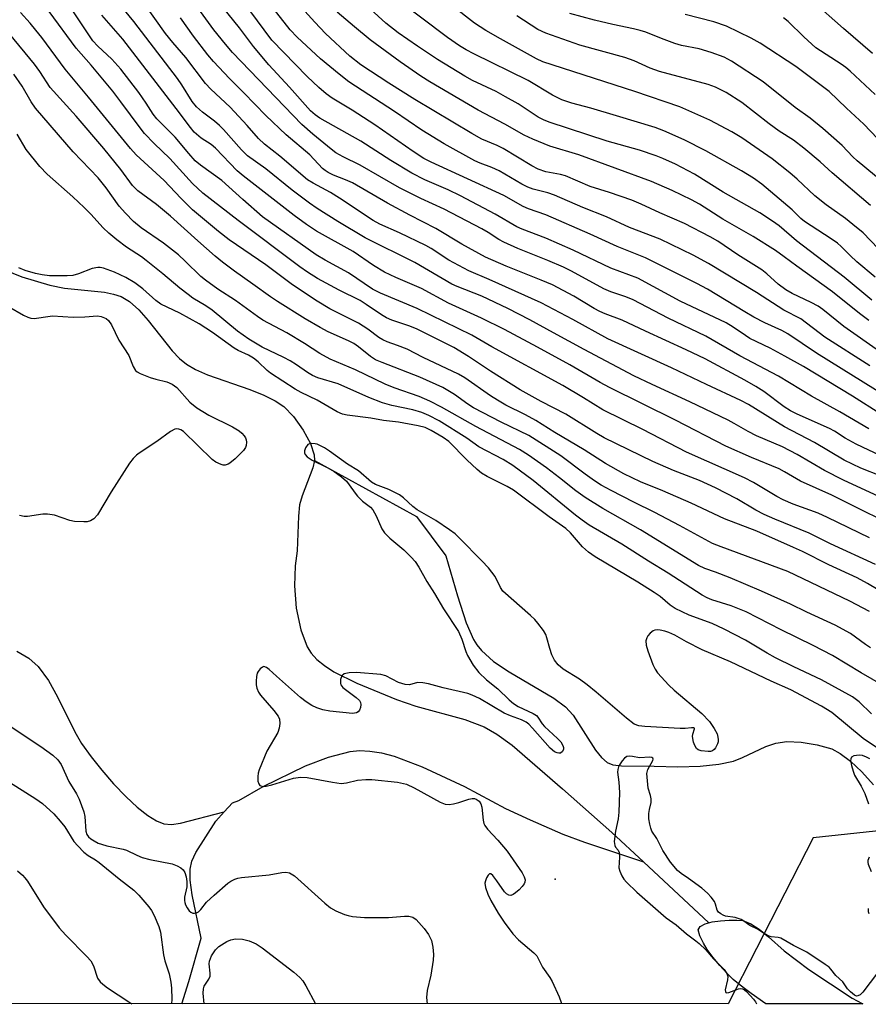
# Model space of a CAD drawing. Units: inches. Extents: x 1219770 to 1225770, y 557455 to 561455.
# Drawn here: x 1221857 to 1222065, y 557455 to 557696 of the extents above; entities that cross this region are included whole.
import ezdxf

# ---------------------------------------------------------------- set-up
doc = ezdxf.new("R2010")
doc.units = ezdxf.units.IN
doc.header["$MEASUREMENT"] = 0
for name, color, linetype in [('ELEV-Water Elevation', 7, 'Continuous'), ('HYDRO-Single Line Stream', 4, 'Continuous'), ('HYDRO-Water Body', 4, 'Continuous'), ('NTRL-Trees', 3, 'Continuous'), ('Undefined', 1, 'Continuous')]:
    doc.layers.add(name, color=color, linetype=linetype)

msp = doc.modelspace()

# ---------------------------------------------------------------- linework, layer by layer
at = {"layer": 'ELEV-Water Elevation'}
msp.add_point((1221988.13, 557485.68, 385.15), dxfattribs=at)
at = {"layer": 'HYDRO-Single Line Stream'}
msp.add_line((1222009.76, 557489.88), (1222025.78, 557474.94), dxfattribs=at)
for points in [[(1221852.9, 557635.03), (1221857.32, 557633.24), (1221864.23, 557631.15), (1221867.78, 557630.47), (1221877.58, 557629.48), (1221879.86, 557629.01), (1221881.67, 557628.4), (1221883.77, 557627.14), (1221886, 557625.13), (1221888.32, 557622.49), (1221894.22, 557615.09), (1221896.04, 557613.18), (1221897.7, 557611.8), (1221899.91, 557610.49), (1221902.85, 557609.18), (1221913.21, 557605.58), (1221916.71, 557604.21), (1221919.44, 557602.86), (1221921.56, 557601.42), (1221923.94, 557599), (1221926.36, 557595.68), (1221928.16, 557592.35), (1221929.05, 557589.61), (1221929.07, 557588.21)], [(1221929.07, 557588.21), (1221928.69, 557586.41), (1221926.08, 557579.6), (1221925.45, 557577.37), (1221925.18, 557574.56), (1221924.89, 557566.11), (1221924.36, 557562.41), (1221924.16, 557557.48), (1221924.64, 557552.04), (1221925.73, 557546.77), (1221927.27, 557542.56), (1221928.26, 557541.01), (1221929.69, 557539.47), (1221931.54, 557537.98), (1221933.86, 557536.48), (1221939.52, 557533.64), (1221949.22, 557529.67), (1221953.95, 557528.04), (1221965.98, 557524.75), (1221970.69, 557522.99), (1221973.84, 557521.2), (1221977.56, 557518.49), (1221989.94, 557507.75), (1222002.03, 557497.09), (1222009.76, 557489.88)], [(1221929.07, 557588.21), (1221954.15, 557574.5), (1221961.31, 557564.84), (1221964.18, 557555.02), (1221966.28, 557548.46), (1221968.07, 557544.34), (1221968.9, 557543.02), (1221970.01, 557541.67), (1221973.03, 557538.98), (1221976.85, 557536.42), (1221987.82, 557529.96), (1221990.61, 557527.84), (1221992.54, 557525.82), (1221998.02, 557517.23), (1221999.51, 557515.41), (1222000.9, 557514.25), (1222002.29, 557513.69), (1222004.35, 557513.37), (1222012.41, 557513.33), (1222018.16, 557513.18), (1222023.68, 557513.35), (1222028.24, 557513.83), (1222031.84, 557514.59), (1222034.07, 557515.46), (1222039.74, 557518.14), (1222042.18, 557519), (1222044.92, 557519.36), (1222048.44, 557519.21), (1222052.31, 557518.58), (1222055.92, 557517.55), (1222058.01, 557516.47), (1222060.51, 557514.57), (1222063.3, 557511.91), (1222066.19, 557508.72)], [(1221856.14, 557541.52), (1221859.1, 557539.8), (1221861.39, 557537.72), (1221863.87, 557534.31), (1221866.11, 557530.29), (1221870.36, 557521.72), (1221872.01, 557518.87), (1221874.33, 557515.58), (1221876.93, 557512.31), (1221879.85, 557508.99), (1221882.92, 557505.81), (1221885.65, 557503.3), (1221888.25, 557501.24), (1221890.35, 557499.92), (1221892.19, 557499.18), (1221894.01, 557499.03), (1221896.27, 557499.33), (1221906.97, 557502.11)], [(1221906.97, 557502.11), (1221909, 557504.34), (1221910.55, 557504.89), (1221916.55, 557508.31), (1221926.88, 557513.4), (1221932.5, 557515.52), (1221937.82, 557516.93), (1221940.1, 557517.16), (1221942.66, 557517.04), (1221945.51, 557516.57), (1221948.65, 557515.75), (1221955.47, 557513.19), (1221965.86, 557508.34), (1221975.97, 557502.98), (1221981.99, 557500.14), (1221989.98, 557496.66), (1221995.27, 557494.67), (1222009.76, 557489.88)], [(1221896.56, 557455.13), (1221898.28, 557460.59), (1221901.31, 557471.21), (1221899.08, 557481.81), (1221898.65, 557485.36), (1221898.64, 557488.07), (1221899.06, 557490.02), (1221900.04, 557492.17), (1221904.93, 557499.88), (1221906.97, 557502.11)]]:
    msp.add_lwpolyline(points, dxfattribs=at)
at = {"layer": 'HYDRO-Water Body'}
msp.add_polyline3d([(1222063.36, 557455.21, 0), (1222063.52, 557455.11, 0), (1222039.77, 557455.11, 0), (1222036.19, 557457.63, 0), (1222034.53, 557458.84, 0), (1222033.04, 557459.98, 0), (1222031.77, 557461.05, 0), (1222030.2, 557462.58, 0), (1222028.46, 557464.52, 0), (1222026.77, 557466.57, 0), (1222025.39, 557468.44, 0), (1222024.45, 557469.97, 0), (1222023.57, 557471.76, 0), (1222023.18, 557473.2, 0), (1222023.64, 557474.06, 0), (1222024.87, 557474.71, 0), (1222026.62, 557475.16, 0), (1222028.66, 557475.44, 0), (1222030.75, 557475.58, 0), (1222032.65, 557475.58, 0), (1222034.12, 557475.49, 0), (1222036.09, 557474.67, 0), (1222038.11, 557473.37, 0), (1222040.41, 557471.53, 0), (1222044.28, 557468.08, 0), (1222050.31, 557463.52, 0), (1222060.96, 557456.51, 0)], close=True, dxfattribs=at)
at = {"layer": 'NTRL-Trees'}
msp.add_polyline3d([(1223356.83, 557454.98, 0), (1222225.36, 557455.09, 0), (1222089.65, 557499.82, 0), (1222051.4, 557495.75, 0), (1222030.51, 557455.11, 0), (1221234.99, 557455.19, 0), (1221266.61, 557522.92, 0), (1221311.2, 557572.05, 0), (1221319.01, 557614.02, 0), (1221281.92, 557639.39, 0), (1221211.71, 557652.36, 0), (1221184.02, 557644.4, 0)], dxfattribs=at)
at = {"layer": 'Undefined', "elevation": 384}
for points in [[(1222065.24, 557515.1), (1222064.44, 557515.57), (1222063.44, 557515.96), (1222062.64, 557516.06), (1222061.31, 557515.88), (1222060.77, 557515.56), (1222060.6, 557515.16), (1222060.56, 557514.66), (1222060.73, 557513.52), (1222061.15, 557512.07), (1222061.51, 557511.15), (1222063.17, 557508.45), (1222064.05, 557506.61), (1222064.92, 557504.1)], [(1222061.48, 557457.24), (1222060.49, 557458.05), (1222059.76, 557458.78), (1222058.62, 557460.45), (1222056.91, 557462.02), (1222055.73, 557463.58), (1222055.27, 557464.07), (1222054.35, 557464.77), (1222049.85, 557467.72), (1222046.52, 557469.36), (1222043.47, 557471.15), (1222042.77, 557471.35), (1222041.08, 557471.48), (1222040.15, 557471.83), (1222039.17, 557472.38), (1222037.91, 557473.27), (1222035.82, 557474.26), (1222034.33, 557475.38), (1222033.7, 557475.72), (1222032.27, 557476.22), (1222029.84, 557476.6), (1222029.28, 557476.8), (1222028.7, 557477.12), (1222028.17, 557477.57), (1222027.86, 557478.01), (1222027.45, 557479.54), (1222027.17, 557480.16), (1222026.36, 557481.23), (1222025.47, 557482.21), (1222024.05, 557483.43), (1222020.83, 557485.83), (1222019.01, 557486.99), (1222018.14, 557487.75), (1222016.41, 557489.83), (1222014.52, 557492.69), (1222013, 557495.61), (1222011.85, 557497.44), (1222011.56, 557498.12), (1222011.29, 557499.1), (1222011.1, 557500.44), (1222011.08, 557501.72), (1222011.21, 557502.72), (1222011.63, 557504.46), (1222011.67, 557505.33), (1222011.51, 557506.12), (1222010.91, 557507.94), (1222010.61, 557511.55), (1222010.87, 557512.51), (1222012.03, 557514.72), (1222012.1, 557515.07), (1222012.04, 557515.31), (1222011.78, 557515.48), (1222011.34, 557515.53), (1222008.81, 557515.36), (1222007.11, 557515.73), (1222006.42, 557515.79), (1222005.68, 557515.68), (1222005.07, 557515.27), (1222004.5, 557514.62), (1222003.85, 557513.65), (1222003.6, 557513.13), (1222003.45, 557512.53), (1222003.43, 557511.86), (1222003.73, 557509.37), (1222003.87, 557506.88), (1222003.74, 557502.07), (1222003.58, 557500.42), (1222002.94, 557497.44), (1222002.59, 557494.86), (1222002.71, 557493.9), (1222002.94, 557493.48), (1222003.56, 557492.72), (1222003.81, 557492.15), (1222003.91, 557491.05), (1222003.76, 557488.44), (1222003.93, 557487.62), (1222004.45, 557486.48), (1222004.98, 557485.63), (1222005.57, 557484.94), (1222008.13, 557482.48), (1222015.33, 557476.2), (1222017.76, 557474.46), (1222020.33, 557472.27), (1222022.6, 557470.57), (1222023.42, 557469.87), (1222025.05, 557468.29), (1222026.92, 557466.13), (1222029.56, 557463.49), (1222030.24, 557462.56), (1222030.45, 557461.82), (1222030.37, 557461), (1222029.83, 557458.55), (1222029.84, 557458.13), (1222029.97, 557457.91), (1222030.23, 557457.83), (1222030.67, 557457.89), (1222033.1, 557458.77), (1222033.63, 557458.86), (1222034.03, 557458.8), (1222034.53, 557458.54), (1222035, 557458.14), (1222036.76, 557456.23), (1222037.22, 557455.59), (1222037.46, 557455.11)], [(1222065.14, 557491.05), (1222064.79, 557490.2), (1222064.79, 557489.73), (1222064.89, 557489.32), (1222065.61, 557487.52)], [(1222064.89, 557478.43), (1222064.84, 557477.7), (1222064.98, 557477.25)], [(1222067.18, 557462.72), (1222063.56, 557457.95), (1222062.87, 557457.3), (1222062.33, 557457.03), (1222061.96, 557457), (1222061.48, 557457.24)]]:
    msp.add_lwpolyline(points, dxfattribs=at)
at = {"layer": 'Undefined'}
for points in [[(1222067.62, 557614.93, 418), (1222058.92, 557621.04, 418), (1222053.71, 557625.18, 418), (1222052.56, 557626, 418), (1222050.89, 557626.95, 418), (1222046.18, 557629.16, 418), (1222044.66, 557630.04, 418), (1222042.82, 557631.4, 418), (1222039.99, 557633.97, 418), (1222038.75, 557634.96, 418), (1222032.91, 557638.61, 418), (1222027.98, 557641.92, 418), (1222026.14, 557643.02, 418), (1222019.85, 557646.25, 418), (1222013.76, 557648.88, 418), (1222009.16, 557651.02, 418), (1222006.93, 557651.97, 418), (1222001.43, 557653.88, 418), (1221996.7, 557655.31, 418), (1221990.66, 557657.96, 418), (1221989.41, 557658.28, 418), (1221985.8, 557658.97, 418), (1221983.98, 557659.57, 418), (1221982.4, 557660.39, 418), (1221975.37, 557664.65, 418), (1221973.89, 557665.37, 418), (1221970.16, 557666.95, 418), (1221967.67, 557668.32, 418), (1221953.7, 557676.68, 418), (1221947.3, 557680.67, 418), (1221940.49, 557685.16, 418), (1221937.77, 557687.32, 418), (1221931.83, 557692.87, 418), (1221929.16, 557695.59, 418), (1221922.73, 557702.8, 418)], [(1222066.56, 557633.1, 424), (1222062.11, 557636.87, 424), (1222060.43, 557638.43, 424), (1222058.22, 557640.67, 424), (1222057.32, 557641.46, 424), (1222055.81, 557642.51, 424), (1222049.25, 557646.74, 424), (1222048.36, 557647.49, 424), (1222046.19, 557649.61, 424), (1222038.76, 557655.9, 424), (1222036.71, 557657.37, 424), (1222033.8, 557659.18, 424), (1222025.09, 557664.13, 424), (1222019.76, 557666.76, 424), (1222014.78, 557669.03, 424), (1222012.65, 557669.77, 424), (1222003.18, 557672.65, 424), (1221996.83, 557674.53, 424), (1221992.2, 557675.73, 424), (1221989.76, 557676.57, 424), (1221987.42, 557677.75, 424), (1221981.51, 557681.32, 424), (1221968.17, 557687.87, 424), (1221966.31, 557688.83, 424), (1221964.66, 557689.79, 424), (1221961.69, 557691.87, 424), (1221948.11, 557702.12, 424)], [(1222065.16, 557569.25, 400), (1222054.89, 557574.27, 400), (1222052.59, 557575.3, 400), (1222046.47, 557577.56, 400), (1222044.02, 557578.6, 400), (1222042.45, 557579.43, 400), (1222036.72, 557582.82, 400), (1222034.52, 557583.96, 400), (1222020.28, 557590.26, 400), (1222009.61, 557595.84, 400), (1221999.83, 557600.65, 400), (1221995.09, 557603.59, 400), (1221990.01, 557606.6, 400), (1221972.57, 557616.05, 400), (1221967.64, 557618.94, 400), (1221954.24, 557625.5, 400), (1221945.25, 557629.2, 400), (1221943.35, 557630.17, 400), (1221937.41, 557634.22, 400), (1221931.73, 557637.28, 400), (1221929.55, 557638.59, 400), (1221916.38, 557647.94, 400), (1221911.52, 557652.16, 400), (1221906.36, 557656.84, 400), (1221901.13, 557660.6, 400), (1221899.85, 557661.67, 400), (1221898.27, 557663.4, 400), (1221894.96, 557667.44, 400), (1221890.48, 557671.94, 400), (1221889.58, 557673.08, 400), (1221887.86, 557675.76, 400), (1221886, 557678.37, 400), (1221881.63, 557684.06, 400), (1221879.44, 557686.55, 400), (1221875.98, 557689.76, 400), (1221874.78, 557691.06, 400), (1221868.87, 557699.86, 400)], [(1222067.48, 557579.36, 404), (1222058.8, 557583.4, 404), (1222054.18, 557585.74, 404), (1222047.45, 557589.69, 404), (1222043.88, 557591.59, 404), (1222037.48, 557594.3, 404), (1222035.45, 557595.32, 404), (1222032.03, 557597.32, 404), (1222030.52, 557598.1, 404), (1222021.1, 557602.56, 404), (1222011.87, 557606.8, 404), (1222007.36, 557608.98, 404), (1221995.23, 557615.38, 404), (1221987.68, 557619.46, 404), (1221981.93, 557622.69, 404), (1221976.48, 557625.45, 404), (1221970.1, 557628.5, 404), (1221964.06, 557630.86, 404), (1221962.76, 557631.44, 404), (1221953.69, 557636.74, 404), (1221941.56, 557642.8, 404), (1221934.81, 557646.77, 404), (1221929.75, 557649.95, 404), (1221927.85, 557651.26, 404), (1221923.61, 557654.42, 404), (1221917.21, 557659.65, 404), (1221912.68, 557662.89, 404), (1221911.17, 557664.34, 404), (1221906.79, 557669.31, 404), (1221905.83, 557670.28, 404), (1221904.62, 557671.34, 404), (1221901.66, 557673.54, 404), (1221900.19, 557674.91, 404), (1221899.11, 557676.21, 404), (1221896.58, 557680.26, 404), (1221895.51, 557681.84, 404), (1221884.79, 557695.79, 404), (1221880.94, 557700.43, 404)], [(1222068.01, 557584.34, 406), (1222063.03, 557586.36, 406), (1222058.94, 557588.26, 406), (1222051.73, 557592.61, 406), (1222044.31, 557596.49, 406), (1222035.48, 557601.91, 406), (1222033.61, 557602.94, 406), (1222025.18, 557606.83, 406), (1222016.64, 557610.89, 406), (1222001.06, 557618, 406), (1221992.48, 557622.77, 406), (1221984.65, 557626.86, 406), (1221971.96, 557632.56, 406), (1221966.97, 557634.72, 406), (1221962.06, 557637.32, 406), (1221957.69, 557640.13, 406), (1221956.38, 557640.87, 406), (1221949.94, 557644, 406), (1221945.09, 557646.15, 406), (1221943.5, 557646.99, 406), (1221935.26, 557652.51, 406), (1221933.02, 557653.84, 406), (1221928.77, 557656.14, 406), (1221927.4, 557657.01, 406), (1221920.6, 557662.77, 406), (1221916.86, 557665.75, 406), (1221915.38, 557667.12, 406), (1221912.63, 557670.29, 406), (1221908.42, 557674.75, 406), (1221903.67, 557679.21, 406), (1221902.36, 557680.6, 406), (1221897.55, 557686.95, 406), (1221894.34, 557690.67, 406), (1221892.59, 557692.83, 406), (1221886.94, 557700.72, 406)], [(1222067.98, 557599.55, 412), (1222061.02, 557603.96, 412), (1222049.03, 557611.22, 412), (1222044.45, 557613.81, 412), (1222040.84, 557615.75, 412), (1222035.86, 557618.13, 412), (1222034.78, 557618.81, 412), (1222031.75, 557620.92, 412), (1222030.05, 557621.94, 412), (1222018.76, 557627.23, 412), (1222008.36, 557632.87, 412), (1222001.77, 557635.38, 412), (1221992.55, 557639.79, 412), (1221985.8, 557642.73, 412), (1221979.99, 557644.89, 412), (1221978.75, 557645.43, 412), (1221973.42, 557648.58, 412), (1221964.88, 557653.03, 412), (1221961.86, 557654.51, 412), (1221956.13, 557657.02, 412), (1221952.98, 557658.64, 412), (1221947.83, 557661.7, 412), (1221940.43, 557666.42, 412), (1221930.42, 557672.11, 412), (1221929.24, 557672.92, 412), (1221928.15, 557673.91, 412), (1221922.97, 557679.72, 412), (1221917.9, 557685.16, 412), (1221914.16, 557689.68, 412), (1221910.74, 557694.26, 412), (1221905.49, 557700.66, 412)], [(1222065.26, 557611.42, 416), (1222054.26, 557618.42, 416), (1222048.33, 557622.89, 416), (1222044.17, 557625.08, 416), (1222037.5, 557629.36, 416), (1222025.74, 557636.46, 416), (1222021.98, 557638.55, 416), (1222013.85, 557642.44, 416), (1222006.32, 557645.32, 416), (1222000.66, 557647.88, 416), (1221994.88, 557650.21, 416), (1221987.92, 557653.19, 416), (1221986.32, 557653.77, 416), (1221982.75, 557654.7, 416), (1221981.42, 557655.17, 416), (1221979.9, 557655.95, 416), (1221974.37, 557659.17, 416), (1221972.56, 557659.99, 416), (1221969.74, 557661.06, 416), (1221968.4, 557661.66, 416), (1221960.89, 557665.83, 416), (1221955.38, 557669.16, 416), (1221948.68, 557673.73, 416), (1221937.49, 557681.03, 416), (1221935.12, 557682.86, 416), (1221930.59, 557686.63, 416), (1221924.88, 557691.94, 416), (1221923.17, 557693.73, 416), (1221918.03, 557700.17, 416)], [(1222065.75, 557627.51, 422), (1222059, 557633.11, 422), (1222047.28, 557642.01, 422), (1222043, 557645.72, 422), (1222041.43, 557646.86, 422), (1222038.28, 557648.88, 422), (1222029.34, 557653.99, 422), (1222022.27, 557658.36, 422), (1222017.6, 557660.84, 422), (1222014.49, 557662.24, 422), (1222012.89, 557662.87, 422), (1222008.75, 557664.27, 422), (1222000.89, 557666.43, 422), (1221986.64, 557671.14, 422), (1221985.28, 557671.65, 422), (1221983.93, 557672.36, 422), (1221979.01, 557675.59, 422), (1221975.95, 557677.35, 422), (1221973.62, 557678.6, 422), (1221967.87, 557681.35, 422), (1221965.94, 557682.41, 422), (1221959.24, 557686.48, 422), (1221954.37, 557689.7, 422), (1221949.62, 557693.03, 422), (1221946.58, 557695.38, 422), (1221941.85, 557699.73, 422)], [(1222067.3, 557640.2, 426), (1222063.59, 557643.96, 426), (1222061.13, 557646.05, 426), (1222059.3, 557647.48, 426), (1222054.58, 557650.84, 426), (1222051.75, 557653.07, 426), (1222047.48, 557657.16, 426), (1222045.68, 557658.68, 426), (1222041.32, 557662.15, 426), (1222033.85, 557667.27, 426), (1222031.43, 557668.72, 426), (1222026.07, 557671.57, 426), (1222018.66, 557674.83, 426), (1222007.61, 557678.66, 426), (1221985.11, 557685.89, 426), (1221983.57, 557686.63, 426), (1221974.68, 557691.54, 426), (1221971.13, 557693.57, 426), (1221968.36, 557695.35, 426), (1221962.77, 557699.68, 426)], [(1222065.94, 557687.93, 436), (1222058.83, 557694.03, 436), (1222051.08, 557700.96, 436)], [(1222072.52, 557553.43, 396), (1222064.68, 557558.1, 396), (1222062.17, 557559.43, 396), (1222055.17, 557562.64, 396), (1222048.74, 557565.9, 396), (1222046.58, 557566.91, 396), (1222037.52, 557570.87, 396), (1222029.61, 557573.93, 396), (1222021.49, 557577.74, 396), (1222014.48, 557580.78, 396), (1222009.04, 557582.97, 396), (1222004.93, 557584.99, 396), (1222000.44, 557587.46, 396), (1221995.24, 557590.8, 396), (1221988.05, 557595.05, 396), (1221983.39, 557598.02, 396), (1221980.8, 557599.43, 396), (1221975.99, 557601.81, 396), (1221973.97, 557602.96, 396), (1221972.25, 557604.07, 396), (1221965.93, 557608.44, 396), (1221964.44, 557609.36, 396), (1221955.76, 557613.43, 396), (1221951.79, 557615.47, 396), (1221949.49, 557616.39, 396), (1221946.88, 557617.27, 396), (1221945.82, 557617.78, 396), (1221944.85, 557618.39, 396), (1221942.15, 557620.4, 396), (1221939.89, 557621.87, 396), (1221932.86, 557625.41, 396), (1221929.76, 557627.23, 396), (1221923.74, 557631.29, 396), (1221917.16, 557636.14, 396), (1221908.14, 557642.31, 396), (1221905.59, 557644.31, 396), (1221899.19, 557649.63, 396), (1221896.29, 557652.47, 396), (1221892.25, 557656.81, 396), (1221885.39, 557663.08, 396), (1221883.98, 557664.68, 396), (1221873.72, 557677.23, 396), (1221867.94, 557684.13, 396), (1221862.24, 557691.84, 396), (1221860.81, 557693.66, 396), (1221859.36, 557695.4, 396), (1221856.99, 557697.98, 396)], [(1222066.66, 557562.71, 398), (1222055.6, 557567.82, 398), (1222050.37, 557570.43, 398), (1222041.98, 557573.84, 398), (1222039.37, 557574.99, 398), (1222037.29, 557576.09, 398), (1222032.63, 557578.8, 398), (1222027.43, 557581.49, 398), (1222023.5, 557583.3, 398), (1222017.14, 557585.78, 398), (1222012.09, 557587.97, 398), (1222000.14, 557593.79, 398), (1221998.32, 557594.82, 398), (1221990.75, 557599.55, 398), (1221984.68, 557602.66, 398), (1221979.55, 557605.52, 398), (1221972.27, 557610.12, 398), (1221966.83, 557613.68, 398), (1221963.23, 557615.89, 398), (1221954.09, 557620.5, 398), (1221952.25, 557621.23, 398), (1221948.03, 557622.61, 398), (1221946.72, 557623.16, 398), (1221945.5, 557623.87, 398), (1221941.73, 557626.48, 398), (1221940.26, 557627.39, 398), (1221935.13, 557629.99, 398), (1221929.86, 557632.81, 398), (1221927.41, 557634.38, 398), (1221925.53, 557635.69, 398), (1221910.37, 557647.05, 398), (1221901.69, 557653.75, 398), (1221899.18, 557656.09, 398), (1221893.64, 557662.18, 398), (1221889.76, 557665.91, 398), (1221887.43, 557668.36, 398), (1221886.33, 557669.73, 398), (1221881.65, 557676.1, 398), (1221879.64, 557678.69, 398), (1221874.32, 557685.06, 398), (1221870.66, 557689.24, 398), (1221864.05, 557698.21, 398)], [(1222075.34, 557570.05, 402), (1222055.92, 557579.76, 402), (1222048.23, 557583.12, 402), (1222044.33, 557585.48, 402), (1222043.03, 557586.18, 402), (1222036.24, 557588.94, 402), (1222029.93, 557591.76, 402), (1222017.59, 557598.09, 402), (1222001.47, 557606.07, 402), (1221999.14, 557607.32, 402), (1221991.67, 557611.67, 402), (1221983.77, 557616, 402), (1221975.7, 557620.29, 402), (1221970.08, 557623.08, 402), (1221961.97, 557626.77, 402), (1221955.3, 557630.38, 402), (1221949.07, 557633.06, 402), (1221946.29, 557634.38, 402), (1221943.56, 557636, 402), (1221938.62, 557639.45, 402), (1221929.6, 557644.44, 402), (1221927.16, 557646.02, 402), (1221924.15, 557648.21, 402), (1221911.58, 557657.96, 402), (1221910.17, 557659.22, 402), (1221904.85, 557664.77, 402), (1221903.76, 557665.62, 402), (1221901.32, 557667.2, 402), (1221899.61, 557668.7, 402), (1221898.69, 557669.79, 402), (1221895.22, 557674.5, 402), (1221882.12, 557691.46, 402), (1221876.99, 557697.36, 402)], [(1222065, 557596.01, 410), (1222057.92, 557600.17, 410), (1222050.97, 557603.96, 410), (1222042.87, 557608.85, 410), (1222033.36, 557613.85, 410), (1222025.07, 557618.69, 410), (1222015.85, 557623.12, 410), (1222007.25, 557627.56, 410), (1222005.44, 557628.31, 410), (1222001.79, 557629.57, 410), (1222000.07, 557630.29, 410), (1221992.1, 557634.58, 410), (1221990.14, 557635.56, 410), (1221986.34, 557637.2, 410), (1221978.98, 557640.13, 410), (1221975.53, 557641.69, 410), (1221974.28, 557642.39, 410), (1221971.72, 557644.05, 410), (1221970.09, 557644.96, 410), (1221960.9, 557649.78, 410), (1221955.18, 557652.4, 410), (1221949.97, 557655.06, 410), (1221940.3, 557660.56, 410), (1221936.15, 557662.62, 410), (1221934.37, 557663.6, 410), (1221933.15, 557664.47, 410), (1221928.73, 557668.14, 410), (1221926.03, 557670.51, 410), (1221913.21, 557683.75, 410), (1221909.02, 557688.22, 410), (1221907.3, 557690.2, 410), (1221904.44, 557693.76, 410), (1221901.16, 557698.21, 410)], [(1222069.69, 557603.68, 414), (1222052.17, 557614.53, 414), (1222045.16, 557619.26, 414), (1222043.7, 557620.03, 414), (1222039.54, 557621.98, 414), (1222036.82, 557623.36, 414), (1222034.64, 557624.61, 414), (1222025.44, 557630.18, 414), (1222022.85, 557631.6, 414), (1222010.22, 557637.9, 414), (1222003.35, 557640.62, 414), (1221996.72, 557643.66, 414), (1221985.83, 557648.4, 414), (1221981.6, 557649.88, 414), (1221980.26, 557650.42, 414), (1221975.53, 557653.12, 414), (1221957.72, 557661.28, 414), (1221955.94, 557662.2, 414), (1221953.28, 557663.91, 414), (1221943.89, 557670.46, 414), (1221938.33, 557674.02, 414), (1221933.42, 557677, 414), (1221931.99, 557678.07, 414), (1221930.17, 557679.58, 414), (1221927.3, 557682.29, 414), (1221918.61, 557691.24, 414), (1221913.27, 557698.49, 414)], [(1222065, 557622.51, 420), (1222062.69, 557624.23, 420), (1222056.09, 557629.51, 420), (1222047.4, 557635.81, 420), (1222044.28, 557638.15, 420), (1222042.12, 557639.65, 420), (1222036.65, 557643.09, 420), (1222029.24, 557647.34, 420), (1222023.48, 557650.99, 420), (1222021.57, 557652.11, 420), (1222016.8, 557654.41, 420), (1222011.77, 557656.58, 420), (1221993.93, 557663.07, 420), (1221986.78, 557665.26, 420), (1221982.63, 557666.93, 420), (1221980.53, 557667.89, 420), (1221975.75, 557670.62, 420), (1221969.27, 557674.04, 420), (1221957.39, 557681, 420), (1221955.19, 557682.39, 420), (1221950.1, 557685.87, 420), (1221942.77, 557691.31, 420), (1221938.88, 557694.44, 420), (1221934.68, 557698.03, 420)], [(1222065.46, 557650.66, 428), (1222056.06, 557658.68, 428), (1222053.09, 557661.36, 428), (1222049.08, 557664.74, 428), (1222046.51, 557666.67, 428), (1222043.07, 557668.9, 428), (1222040.55, 557670.67, 428), (1222033.88, 557675.91, 428), (1222030.04, 557678.36, 428), (1222027.42, 557679.67, 428), (1222025.62, 557680.37, 428), (1222013.71, 557683.51, 428), (1222011.38, 557684.38, 428), (1222007.46, 557686.12, 428), (1222005.21, 557686.93, 428), (1221994.17, 557689.96, 428), (1221985.79, 557692.88, 428), (1221983.86, 557693.85, 428), (1221978.74, 557697.13, 428)], [(1222070.68, 557654.64, 430), (1222062.13, 557661.6, 430), (1222061.1, 557662.58, 430), (1222058.51, 557665.36, 430), (1222053.76, 557669.53, 430), (1222050.63, 557672.07, 430), (1222046.95, 557674.74, 430), (1222039.1, 557680.97, 430), (1222031.34, 557686.09, 430), (1222029.53, 557687.01, 430), (1222026.33, 557688.2, 430), (1222023.45, 557689.06, 430), (1222019.12, 557689.93, 430), (1222017.42, 557690.38, 430), (1222014.17, 557691.58, 430), (1222010.34, 557693.15, 430), (1222008.99, 557693.6, 430), (1222007.33, 557694.02, 430), (1222002.25, 557695.06, 430), (1221997.74, 557696.07, 430), (1221991.73, 557697.71, 430)], [(1222070.47, 557663.6, 432), (1222063.77, 557670.61, 432), (1222059.51, 557674.55, 432), (1222055.32, 557678.63, 432), (1222047.1, 557684.74, 432), (1222038.37, 557690.5, 432), (1222036.17, 557691.68, 432), (1222030.15, 557694.61, 432), (1222026.99, 557695.69, 432), (1222019.95, 557697.52, 432)], [(1222072.45, 557587.26, 408), (1222061.89, 557592.19, 408), (1222059.22, 557593.7, 408), (1222056.6, 557595.37, 408), (1222055.36, 557596.07, 408), (1222047.48, 557599.61, 408), (1222045.85, 557600.42, 408), (1222044.28, 557601.4, 408), (1222039.25, 557605.09, 408), (1222037.32, 557606.34, 408), (1222034.62, 557607.92, 408), (1222024.9, 557613.1, 408), (1222020.24, 557615.35, 408), (1222010.29, 557619.88, 408), (1222004.56, 557622.61, 408), (1222000.33, 557624.17, 408), (1221999.09, 557624.71, 408), (1221997.65, 557625.48, 408), (1221992.72, 557628.45, 408), (1221987.43, 557631.25, 408), (1221984.67, 557632.44, 408), (1221976.13, 557635.84, 408), (1221971.06, 557638.03, 408), (1221965.19, 557641.22, 408), (1221958.84, 557645.06, 408), (1221952.46, 557648.3, 408), (1221947.02, 557651.24, 408), (1221938.39, 557656.23, 408), (1221936.72, 557657.02, 408), (1221933.73, 557658.12, 408), (1221932.42, 557658.76, 408), (1221931.69, 557659.24, 408), (1221931.08, 557659.78, 408), (1221927.94, 557663.11, 408), (1221922.18, 557668.05, 408), (1221917.17, 557672.78, 408), (1221911.78, 557678.34, 408), (1221908.27, 557681.81, 408), (1221904.31, 557686, 408), (1221902.98, 557687.58, 408), (1221899.44, 557692.16, 408), (1221896.25, 557696.69, 408)], [(1222066.59, 557677.92, 434), (1222060.46, 557683.57, 434), (1222059.36, 557684.53, 434), (1222058.25, 557685.35, 434), (1222052.01, 557689.33, 434), (1222049.06, 557692, 434), (1222045.22, 557695.75, 434), (1222044.11, 557696.68, 434)], [(1222065.2, 557551.23, 394), (1222060.37, 557553.79, 394), (1222045.17, 557561.04, 394), (1222028.8, 557567.05, 394), (1222026.66, 557567.9, 394), (1222018.63, 557572.3, 394), (1222012.52, 557575.49, 394), (1222007.38, 557577.97, 394), (1222001.85, 557580.83, 394), (1221999.43, 557582.21, 394), (1221997.77, 557583.27, 394), (1221995.47, 557584.86, 394), (1221989.47, 557589.34, 394), (1221981.68, 557594.31, 394), (1221974.89, 557597.65, 394), (1221968.11, 557601.16, 394), (1221966.69, 557602.04, 394), (1221963.46, 557604.41, 394), (1221960.53, 557606.1, 394), (1221954.93, 557608.66, 394), (1221945.68, 557612.2, 394), (1221944.06, 557612.92, 394), (1221942.83, 557613.7, 394), (1221939.9, 557616.07, 394), (1221938.73, 557616.88, 394), (1221937.45, 557617.54, 394), (1221932.43, 557619.78, 394), (1221930.46, 557620.78, 394), (1221926.85, 557622.92, 394), (1221920.01, 557627.19, 394), (1221918.33, 557628.3, 394), (1221913.97, 557631.45, 394), (1221909.48, 557634.57, 394), (1221906.53, 557636.83, 394), (1221904.74, 557638.31, 394), (1221900.49, 557642.03, 394), (1221893.76, 557648.1, 394), (1221890.34, 557650.92, 394), (1221885.79, 557654.27, 394), (1221884.49, 557655.61, 394), (1221881.63, 557659.53, 394), (1221877.48, 557664.63, 394), (1221870.67, 557672.56, 394), (1221864.33, 557679.61, 394), (1221861.74, 557683.49, 394), (1221860.42, 557685.32, 394), (1221854.34, 557692.76, 394)], [(1222065.45, 557542.31, 392), (1222064.18, 557543.11, 392), (1222060.54, 557545.8, 392), (1222056.73, 557547.9, 392), (1222049.85, 557551.05, 392), (1222045.82, 557553.03, 392), (1222038.68, 557556.2, 392), (1222031, 557559.48, 392), (1222027.4, 557560.87, 392), (1222024.8, 557561.73, 392), (1222023.24, 557562.47, 392), (1222009.03, 557571.19, 392), (1221999.8, 557576.43, 392), (1221995.44, 557579.13, 392), (1221993.16, 557580.76, 392), (1221989.15, 557584.01, 392), (1221985.99, 557586.44, 392), (1221981.54, 557589.56, 392), (1221979.36, 557590.9, 392), (1221968.62, 557596.58, 392), (1221960.25, 557601.28, 392), (1221957.37, 557602.77, 392), (1221954.77, 557603.88, 392), (1221948.61, 557606.01, 392), (1221946.41, 557606.88, 392), (1221939.18, 557610.46, 392), (1221932.93, 557613.07, 392), (1221930.43, 557614.47, 392), (1221926.68, 557616.87, 392), (1221922.3, 557619.47, 392), (1221916.45, 557622.6, 392), (1221915.09, 557623.51, 392), (1221909.72, 557627.44, 392), (1221905.39, 557630.18, 392), (1221902.34, 557632.37, 392), (1221901.23, 557633.29, 392), (1221897.39, 557637.09, 392), (1221895.73, 557638.58, 392), (1221892.07, 557641.44, 392), (1221886.62, 557645.23, 392), (1221884.75, 557646.74, 392), (1221882.74, 557648.79, 392), (1221881.21, 557650.5, 392), (1221878.01, 557655.05, 392), (1221876.05, 557657.49, 392), (1221869.95, 557663.88, 392), (1221860.72, 557674.57, 392), (1221859.65, 557676.08, 392), (1221857.43, 557679.95, 392), (1221855.41, 557682.85, 392)], [(1222073.39, 557530.31, 390), (1222063.16, 557536.16, 390), (1222056.07, 557540.48, 390), (1222051.34, 557542.93, 390), (1222043.49, 557546.71, 390), (1222034.96, 557551.14, 390), (1222031.3, 557552.61, 390), (1222026.49, 557554.11, 390), (1222025.41, 557554.57, 390), (1222024.15, 557555.23, 390), (1222015.83, 557560.65, 390), (1222011, 557563.53, 390), (1222004.43, 557567.69, 390), (1221996.48, 557572.4, 390), (1221994.75, 557573.59, 390), (1221993.11, 557574.85, 390), (1221982.73, 557583.35, 390), (1221977.71, 557586.99, 390), (1221975.4, 557588.44, 390), (1221969.41, 557591.56, 390), (1221966.42, 557593.7, 390), (1221959.64, 557597.91, 390), (1221957.17, 557599.25, 390), (1221955.39, 557599.99, 390), (1221953.2, 557600.63, 390), (1221948.06, 557601.72, 390), (1221945.78, 557602.35, 390), (1221942.46, 557603.62, 390), (1221934.94, 557606.99, 390), (1221929.94, 557608.48, 390), (1221928.6, 557609.02, 390), (1221927.36, 557609.74, 390), (1221924.65, 557611.69, 390), (1221923.15, 557612.64, 390), (1221921.59, 557613.47, 390), (1221916.31, 557615.98, 390), (1221912.98, 557617.95, 390), (1221910.21, 557619.92, 390), (1221904.01, 557625.07, 390), (1221902.46, 557626.1, 390), (1221899.28, 557628.03, 390), (1221898.11, 557628.85, 390), (1221896.06, 557630.48, 390), (1221891.95, 557633.98, 390), (1221887.86, 557637.26, 390), (1221886.7, 557638.11, 390), (1221883, 557640.48, 390), (1221880.63, 557642.29, 390), (1221878.71, 557643.88, 390), (1221877.29, 557645.23, 390), (1221874.29, 557648.56, 390), (1221872.64, 557650.21, 390), (1221869.88, 557652.82, 390), (1221863.55, 557658.36, 390), (1221861.78, 557660.28, 390), (1221858.44, 557664.41, 390), (1221856.18, 557668.14, 390)], [(1222065.71, 557526.16, 388), (1222062.63, 557529.12, 388), (1222061.03, 557530.29, 388), (1222053.38, 557534.48, 388), (1222046.61, 557537.67, 388), (1222042.13, 557539.91, 388), (1222040.07, 557541.05, 388), (1222034.79, 557544.22, 388), (1222029.54, 557546.91, 388), (1222026.6, 557548.25, 388), (1222020.97, 557550.3, 388), (1222017.52, 557551.99, 388), (1222016.31, 557552.77, 388), (1222013.83, 557554.89, 388), (1222012.37, 557555.89, 388), (1222008.38, 557558.38, 388), (1221997.89, 557564.6, 388), (1221996.32, 557565.77, 388), (1221994.85, 557567.04, 388), (1221991.9, 557570.5, 388), (1221990.72, 557571.58, 388), (1221986.6, 557574.39, 388), (1221977.91, 557580.91, 388), (1221976.32, 557581.83, 388), (1221971.43, 557584.27, 388), (1221970.07, 557585.1, 388), (1221968.97, 557585.99, 388), (1221966.42, 557588.35, 388), (1221962, 557592.88, 388), (1221960.63, 557593.88, 388), (1221957.69, 557595.6, 388), (1221956.27, 557596.28, 388), (1221954.56, 557596.74, 388), (1221949.72, 557597.61, 388), (1221946.04, 557598.01, 388), (1221942.91, 557598.6, 388), (1221937.08, 557599.34, 388), (1221935.98, 557599.61, 388), (1221934.7, 557600.15, 388), (1221929.73, 557603.03, 388), (1221925.86, 557604.88, 388), (1221924.36, 557605.73, 388), (1221918.32, 557609.58, 388), (1221917.53, 557610.23, 388), (1221915.28, 557612.43, 388), (1221914.15, 557613.31, 388), (1221912.93, 557614.01, 388), (1221910.39, 557615.16, 388), (1221909.37, 557615.73, 388), (1221904.13, 557619.62, 388), (1221900.84, 557621.68, 388), (1221896.09, 557624.32, 388), (1221891.42, 557626.51, 388), (1221890.16, 557627.46, 388), (1221887.04, 557630.27, 388), (1221885.05, 557631.75, 388), (1221882.88, 557633.05, 388), (1221880.05, 557634.39, 388), (1221877.38, 557635.35, 388), (1221876.56, 557635.52, 388), (1221876.01, 557635.54, 388), (1221874.6, 557635.23, 388), (1221871.23, 557633.99, 388), (1221869.81, 557633.57, 388), (1221868.43, 557633.45, 388), (1221864.12, 557633.49, 388), (1221862.36, 557633.67, 388), (1221860.66, 557634.05, 388), (1221858.16, 557634.79, 388), (1221856.59, 557635.45, 388)], [(1221854.05, 557625.92, 388), (1221857.77, 557623.82, 388), (1221858.8, 557623.36, 388), (1221859.56, 557623.13, 388), (1221860.34, 557623.03, 388), (1221860.9, 557623.06, 388), (1221863.73, 557623.52, 388), (1221864.85, 557623.63, 388), (1221869.93, 557623.35, 388), (1221872.79, 557623.45, 388), (1221875.87, 557623.67, 388), (1221876.83, 557623.53, 388), (1221878.01, 557623.02, 388), (1221878.57, 557622.53, 388), (1221879.3, 557621.49, 388), (1221881.14, 557617.73, 388), (1221883.54, 557613.98, 388), (1221884.64, 557611.25, 388), (1221885.22, 557610.3, 388), (1221885.64, 557609.97, 388), (1221886.37, 557609.57, 388), (1221888.79, 557608.59, 388), (1221890.16, 557608.13, 388), (1221892.88, 557607.5, 388), (1221894.22, 557606.88, 388), (1221895.34, 557606.08, 388), (1221898.57, 557602.53, 388), (1221900.26, 557601.15, 388), (1221903.23, 557599.34, 388), (1221908.99, 557596.43, 388), (1221910.65, 557595.45, 388), (1221911.3, 557594.88, 388), (1221911.86, 557594.25, 388), (1221912.16, 557593.79, 388), (1221912.34, 557593.29, 388), (1221912.41, 557592.74, 388), (1221912.34, 557591.9, 388), (1221912.18, 557591.38, 388), (1221911.73, 557590.69, 388), (1221909.68, 557588.66, 388), (1221908.37, 557587.54, 388), (1221907.91, 557587.28, 388), (1221907.19, 557587.08, 388), (1221906.69, 557587.09, 388), (1221906.18, 557587.22, 388), (1221904.93, 557587.81, 388), (1221904, 557588.48, 388), (1221896.97, 557595.35, 388), (1221896.32, 557595.77, 388), (1221895.85, 557595.92, 388), (1221895.34, 557595.95, 388), (1221894.83, 557595.87, 388), (1221893.82, 557595.36, 388), (1221890.45, 557592.88, 388), (1221886.12, 557590.01, 388), (1221885.44, 557589.49, 388), (1221884.62, 557588.67, 388), (1221883.72, 557587.53, 388), (1221879.24, 557580.52, 388), (1221875.91, 557574.94, 388), (1221875.03, 557573.93, 388), (1221874.2, 557573.4, 388), (1221873.4, 557573.22, 388), (1221872.54, 557573.16, 388), (1221870.23, 557573.27, 388), (1221869.13, 557573.55, 388), (1221865.34, 557574.82, 388), (1221863.64, 557575.09, 388), (1221862.49, 557575.06, 388), (1221858.77, 557574.53, 388), (1221857.93, 557574.53, 388), (1221856.78, 557574.71, 388)], [(1222067.14, 557517.73, 386), (1222063.65, 557520.09, 386), (1222055.93, 557526.46, 386), (1222053.41, 557528.01, 386), (1222045.87, 557532.06, 386), (1222041.11, 557534.19, 386), (1222031.12, 557538.9, 386), (1222024.17, 557541.81, 386), (1222020.29, 557543.83, 386), (1222017.49, 557545.44, 386), (1222016.02, 557546.09, 386), (1222014.98, 557546.43, 386), (1222013.88, 557546.67, 386), (1222013.08, 557546.75, 386), (1222012.58, 557546.68, 386), (1222012.1, 557546.45, 386), (1222011.44, 557545.91, 386), (1222010.87, 557545.26, 386), (1222010.56, 557544.79, 386), (1222010.36, 557544.05, 386), (1222010.43, 557543, 386), (1222010.85, 557541.6, 386), (1222012.06, 557538.27, 386), (1222012.64, 557537.09, 386), (1222013.22, 557536.19, 386), (1222015.94, 557533.15, 386), (1222017.26, 557531.95, 386), (1222024.07, 557526.21, 386), (1222025.95, 557524.3, 386), (1222027.13, 557522.58, 386), (1222027.81, 557521.27, 386), (1222028.03, 557520.44, 386), (1222028.1, 557519.87, 386), (1222028.07, 557519.31, 386), (1222027.92, 557518.79, 386), (1222027.41, 557517.81, 386), (1222027.07, 557517.4, 386), (1222026.68, 557517.09, 386), (1222026.18, 557516.94, 386), (1222025.63, 557516.91, 386), (1222023.91, 557517.08, 386), (1222023.14, 557517.33, 386), (1222022.75, 557517.65, 386), (1222022.33, 557518.36, 386), (1222022.04, 557519.19, 386), (1222021.77, 557520.61, 386), (1222021.84, 557521.15, 386), (1222022.28, 557522.46, 386), (1222022.24, 557522.63, 386), (1222022.12, 557522.72, 386), (1222021.54, 557522.75, 386), (1222019.95, 557522.59, 386), (1222018.75, 557522.57, 386), (1222010.08, 557523.02, 386), (1222008.61, 557523.19, 386), (1222007.45, 557523.64, 386), (1222005.57, 557525.06, 386), (1221998.2, 557531.44, 386), (1221995.97, 557533.25, 386), (1221994.1, 557534.63, 386), (1221990.08, 557537.13, 386), (1221988.82, 557538.19, 386), (1221987.95, 557539.29, 386), (1221987.31, 557540.57, 386), (1221986.78, 557542.12, 386), (1221986.07, 557544.79, 386), (1221985.79, 557545.56, 386), (1221985.22, 557546.54, 386), (1221983.86, 557548.38, 386), (1221983.12, 557549.26, 386), (1221982.09, 557550.27, 386), (1221975.32, 557556.23, 386), (1221974.68, 557557.14, 386), (1221973.39, 557559.81, 386), (1221971.75, 557561.94, 386), (1221970.16, 557563.65, 386), (1221964.64, 557569.22, 386), (1221963.58, 557570.21, 386), (1221962.19, 557571.24, 386), (1221958.82, 557573.48, 386), (1221954.24, 557576.1, 386), (1221953.18, 557576.96, 386), (1221950.89, 557579.1, 386), (1221949.98, 557579.79, 386), (1221947.32, 557581.12, 386), (1221944.06, 557582.35, 386), (1221943.05, 557582.93, 386), (1221939.86, 557585.65, 386), (1221937.22, 557587.29, 386), (1221932.81, 557590.5, 386), (1221931.59, 557591.29, 386), (1221929.78, 557592.18, 386), (1221929.24, 557592.34, 386), (1221928.4, 557592.42, 386), (1221927.88, 557592.34, 386), (1221927.47, 557592.11, 386), (1221926.91, 557591.3, 386), (1221926.68, 557590.58, 386), (1221926.67, 557590.11, 386), (1221926.81, 557589.72, 386), (1221927.34, 557589.12, 386), (1221928.55, 557588.3, 386), (1221932.24, 557586.48, 386), (1221933.94, 557585.5, 386), (1221935.74, 557584.23, 386), (1221936.92, 557583.12, 386), (1221937.62, 557582.29, 386), (1221939.05, 557580.2, 386), (1221939.62, 557579.48, 386), (1221940.89, 557578.28, 386), (1221942.86, 557576.77, 386), (1221943.4, 557576.17, 386), (1221944.22, 557574.67, 386), (1221945.63, 557571.44, 386), (1221946.24, 557570.51, 386), (1221947.57, 557569.18, 386), (1221950.99, 557566.33, 386), (1221952.81, 557564.51, 386), (1221953.75, 557563.44, 386), (1221954.69, 557562.06, 386), (1221956.66, 557558.6, 386), (1221958.51, 557555.67, 386), (1221960.71, 557551.86, 386), (1221964.39, 557546.32, 386), (1221965.26, 557544.42, 386), (1221966.18, 557541.46, 386), (1221966.63, 557540.45, 386), (1221968.04, 557538.04, 386), (1221969.43, 557536.25, 386), (1221971.25, 557534.44, 386), (1221974.09, 557532.27, 386), (1221976.86, 557529.55, 386), (1221977.88, 557528.66, 386), (1221979.03, 557527.94, 386), (1221982.7, 557526.26, 386), (1221983.56, 557525.72, 386), (1221983.89, 557525.34, 386), (1221984.92, 557523.68, 386), (1221985.48, 557523.02, 386), (1221988.71, 557520.12, 386), (1221989.48, 557519.29, 386), (1221990, 557518.37, 386), (1221990.12, 557517.91, 386), (1221990.13, 557517.47, 386), (1221989.89, 557516.89, 386), (1221989.42, 557516.55, 386), (1221989.03, 557516.5, 386), (1221988.61, 557516.56, 386), (1221987.95, 557516.84, 386), (1221986.87, 557517.77, 386), (1221982.56, 557522.65, 386), (1221981.64, 557523.58, 386), (1221981, 557524.1, 386), (1221979.89, 557524.66, 386), (1221977.17, 557525.64, 386), (1221975.57, 557526.35, 386), (1221969.59, 557529.89, 386), (1221967.79, 557530.76, 386), (1221966.69, 557531.14, 386), (1221960.62, 557532.55, 386), (1221957.02, 557533.51, 386), (1221955.68, 557533.77, 386), (1221954.37, 557533.82, 386), (1221952.41, 557533.23, 386), (1221951.33, 557533.31, 386), (1221949.7, 557533.83, 386), (1221946.63, 557535.44, 386), (1221945.34, 557535.78, 386), (1221939.38, 557536.26, 386), (1221937.63, 557536.23, 386), (1221936.37, 557535.91, 386), (1221935.82, 557535.48, 386), (1221935.46, 557534.59, 386), (1221935.44, 557533.62, 386), (1221935.58, 557533.22, 386), (1221936.06, 557532.64, 386), (1221939.29, 557530.17, 386), (1221940.12, 557529.38, 386), (1221940.38, 557528.93, 386), (1221940.45, 557528.46, 386), (1221940.36, 557527.73, 386), (1221940.11, 557527.03, 386), (1221939.83, 557526.65, 386), (1221939.44, 557526.4, 386), (1221938.45, 557526.2, 386), (1221932.85, 557526.79, 386), (1221931.12, 557527.14, 386), (1221929.7, 557527.58, 386), (1221928.46, 557528.2, 386), (1221927.03, 557529.07, 386), (1221925.7, 557530.15, 386), (1221919.78, 557535.36, 386), (1221918, 557537.03, 386), (1221917.36, 557537.52, 386), (1221916.72, 557537.73, 386), (1221916.32, 557537.61, 386), (1221915.76, 557537.17, 386), (1221915.29, 557536.56, 386), (1221915.07, 557536.08, 386), (1221914.89, 557535.27, 386), (1221914.81, 557534.14, 386), (1221914.84, 557533.29, 386), (1221915, 557532.47, 386), (1221915.4, 557531.43, 386), (1221915.88, 557530.71, 386), (1221919.15, 557526.93, 386), (1221920.19, 557525.57, 386), (1221920.53, 557524.85, 386), (1221920.61, 557523.76, 386), (1221920.45, 557522.64, 386), (1221920.11, 557521.54, 386), (1221917.39, 557516.97, 386), (1221915.56, 557512.44, 386), (1221915.31, 557511.62, 386), (1221915.19, 557510.77, 386), (1221915.23, 557509.67, 386), (1221915.42, 557508.96, 386), (1221915.73, 557508.63, 386), (1221916.18, 557508.44, 386), (1221916.71, 557508.37, 386), (1221917.25, 557508.42, 386), (1221918.63, 557508.77, 386), (1221923.98, 557510.4, 386), (1221925.64, 557510.65, 386), (1221927.28, 557510.59, 386), (1221933.48, 557509.37, 386), (1221935.68, 557509.09, 386), (1221936.97, 557509.23, 386), (1221939.68, 557509.92, 386), (1221941.72, 557510.09, 386), (1221943.17, 557510.08, 386), (1221949.44, 557509.37, 386), (1221951.67, 557508.88, 386), (1221953.52, 557508.04, 386), (1221959.88, 557504.49, 386), (1221961.15, 557504, 386), (1221962.11, 557503.93, 386), (1221963.16, 557504.07, 386), (1221964.49, 557504.42, 386), (1221966.96, 557505.25, 386), (1221967.79, 557505.43, 386), (1221968.31, 557505.41, 386), (1221968.76, 557505.28, 386), (1221969.5, 557504.74, 386), (1221969.91, 557504.07, 386), (1221970.17, 557503.26, 386), (1221970.48, 557500.09, 386), (1221970.66, 557499.31, 386), (1221970.89, 557498.82, 386), (1221971.53, 557497.9, 386), (1221974.08, 557495.23, 386), (1221976.38, 557492.5, 386), (1221979.99, 557487.23, 386), (1221980.51, 557486.22, 386), (1221980.73, 557485.45, 386), (1221980.71, 557484.94, 386), (1221980.53, 557484.46, 386), (1221980.05, 557483.82, 386), (1221979.25, 557483.01, 386), (1221978.39, 557482.26, 386), (1221977.81, 557481.87, 386), (1221977.21, 557481.67, 386), (1221976.78, 557481.69, 386), (1221976.18, 557482.01, 386), (1221975.66, 557482.57, 386), (1221973.82, 557485.26, 386), (1221972.81, 557486.56, 386), (1221972.31, 557486.95, 386), (1221972, 557486.92, 386), (1221971.71, 557486.64, 386), (1221971.31, 557485.99, 386), (1221970.99, 557485.22, 386), (1221970.89, 557484.69, 386), (1221971.05, 557483.6, 386), (1221971.64, 557481.97, 386), (1221972.36, 557480.38, 386), (1221974.11, 557477.32, 386), (1221975.63, 557475.08, 386), (1221977.75, 557472.23, 386), (1221979.14, 557470.77, 386), (1221982.89, 557467.63, 386), (1221983.63, 557466.83, 386), (1221985.03, 557464.06, 386), (1221986.82, 557461.57, 386), (1221987.4, 557460.58, 386), (1221989.09, 557456.81, 386), (1221989.57, 557455.43, 386), (1221989.61, 557455.12, 386)], [(1221854.2, 557523.25, 388), (1221861.98, 557518.18, 388), (1221864.93, 557516, 388), (1221866.14, 557514.85, 388), (1221866.96, 557513.71, 388), (1221868.84, 557509.59, 388), (1221870.75, 557506.53, 388), (1221871.4, 557505.21, 388), (1221872.57, 557502.14, 388), (1221872.76, 557500.97, 388), (1221873.03, 557497.39, 388), (1221873.29, 557496.61, 388), (1221873.69, 557496.04, 388), (1221874.3, 557495.5, 388), (1221875.04, 557495.03, 388), (1221876.1, 557494.49, 388), (1221876.85, 557494.21, 388), (1221878.19, 557493.84, 388), (1221882.2, 557493.01, 388), (1221882.99, 557492.73, 388), (1221885.54, 557491.52, 388), (1221886.88, 557490.99, 388), (1221888.76, 557490.5, 388), (1221894.18, 557489.39, 388), (1221895.45, 557488.93, 388), (1221896.35, 557488.42, 388), (1221896.87, 557487.92, 388), (1221897.27, 557487.27, 388), (1221897.62, 557486.18, 388), (1221897.82, 557485.04, 388), (1221897.8, 557483.74, 388), (1221897.23, 557481.2, 388), (1221897.22, 557480.41, 388), (1221897.29, 557479.89, 388), (1221897.49, 557479.35, 388), (1221897.9, 557478.58, 388), (1221898.41, 557477.88, 388), (1221898.8, 557477.52, 388), (1221899.24, 557477.33, 388), (1221899.72, 557477.31, 388), (1221900.2, 557477.42, 388), (1221900.63, 557477.67, 388), (1221901.2, 557478.24, 388), (1221902.64, 557479.97, 388), (1221904.49, 557481.75, 388), (1221907.88, 557484.68, 388), (1221908.58, 557485.17, 388), (1221909.55, 557485.64, 388), (1221910.33, 557485.89, 388), (1221911.2, 557486.04, 388), (1221918.01, 557486.71, 388), (1221921.11, 557487.3, 388), (1221922.05, 557487.37, 388), (1221923.01, 557487.17, 388), (1221924.21, 557486.42, 388), (1221931.67, 557479.72, 388), (1221933.03, 557478.6, 388), (1221934.3, 557477.9, 388), (1221936.48, 557477, 388), (1221937.32, 557476.73, 388), (1221938.45, 557476.5, 388), (1221941.35, 557476.22, 388), (1221947.26, 557476.27, 388), (1221951.14, 557476.6, 388), (1221952.25, 557476.6, 388), (1221953.18, 557476.34, 388), (1221954.03, 557475.75, 388), (1221956, 557473.52, 388), (1221957.04, 557472.1, 388), (1221957.76, 557470.62, 388), (1221958.15, 557468.94, 388), (1221958.3, 557467.21, 388), (1221958.19, 557465.81, 388), (1221957.62, 557462.16, 388), (1221956.71, 557458.38, 388), (1221956.59, 557456.62, 388), (1221956.74, 557455.12, 388)], [(1221851.76, 557510.93, 390), (1221860.77, 557505.35, 390), (1221862.44, 557504.17, 390), (1221865.18, 557501.62, 390), (1221866.78, 557499.88, 390), (1221867.87, 557498.48, 390), (1221870.13, 557494.91, 390), (1221871.09, 557493.78, 390), (1221872.53, 557492.29, 390), (1221873.59, 557491.43, 390), (1221875.39, 557490.37, 390), (1221876.33, 557489.7, 390), (1221881.18, 557485.7, 390), (1221884.79, 557482.95, 390), (1221886.02, 557481.73, 390), (1221888.52, 557478.9, 390), (1221889.17, 557477.96, 390), (1221889.83, 557476.7, 390), (1221890.94, 557474.04, 390), (1221891.36, 557472.68, 390), (1221892.04, 557467.07, 390), (1221892.41, 557465.66, 390), (1221893.49, 557462.46, 390), (1221893.89, 557460.44, 390), (1221894.02, 557458.92, 390), (1221894.12, 557456.27, 390), (1221894.06, 557455.12, 390)], [(1221856.27, 557487.69, 392), (1221857.52, 557486.59, 392), (1221858.09, 557486, 392), (1221858.7, 557485.17, 392), (1221862.63, 557478.86, 392), (1221866.53, 557473.71, 392), (1221868.11, 557471.94, 392), (1221873.32, 557466.71, 392), (1221874.24, 557465.64, 392), (1221874.88, 557464.41, 392), (1221875.92, 557461.4, 392), (1221876.52, 557460.46, 392), (1221877.17, 557459.88, 392), (1221878.38, 557459.03, 392), (1221883.54, 557455.62, 392), (1221884.32, 557455.13, 392)], [(1221902.04, 557455.13, 390), (1221901.82, 557457.74, 390), (1221901.87, 557458.78, 390), (1221902.09, 557459.45, 390), (1221903.16, 557461.11, 390), (1221903.49, 557461.84, 390), (1221903.54, 557462.64, 390), (1221903.28, 557464.88, 390), (1221903.34, 557465.58, 390), (1221903.84, 557466.86, 390), (1221904.8, 557468.35, 390), (1221905.64, 557469.11, 390), (1221907.57, 557470.34, 390), (1221908.6, 557470.81, 390), (1221909.73, 557471.01, 390), (1221911.43, 557470.9, 390), (1221913.09, 557470.54, 390), (1221914.83, 557469.77, 390), (1221916.25, 557468.85, 390), (1221924.01, 557462.85, 390), (1221925.52, 557461.57, 390), (1221926.24, 557460.75, 390), (1221927, 557459.52, 390), (1221929.31, 557455.12, 390)]]:
    msp.add_polyline3d(points, dxfattribs=at)

doc.saveas('drawing.dxf')
